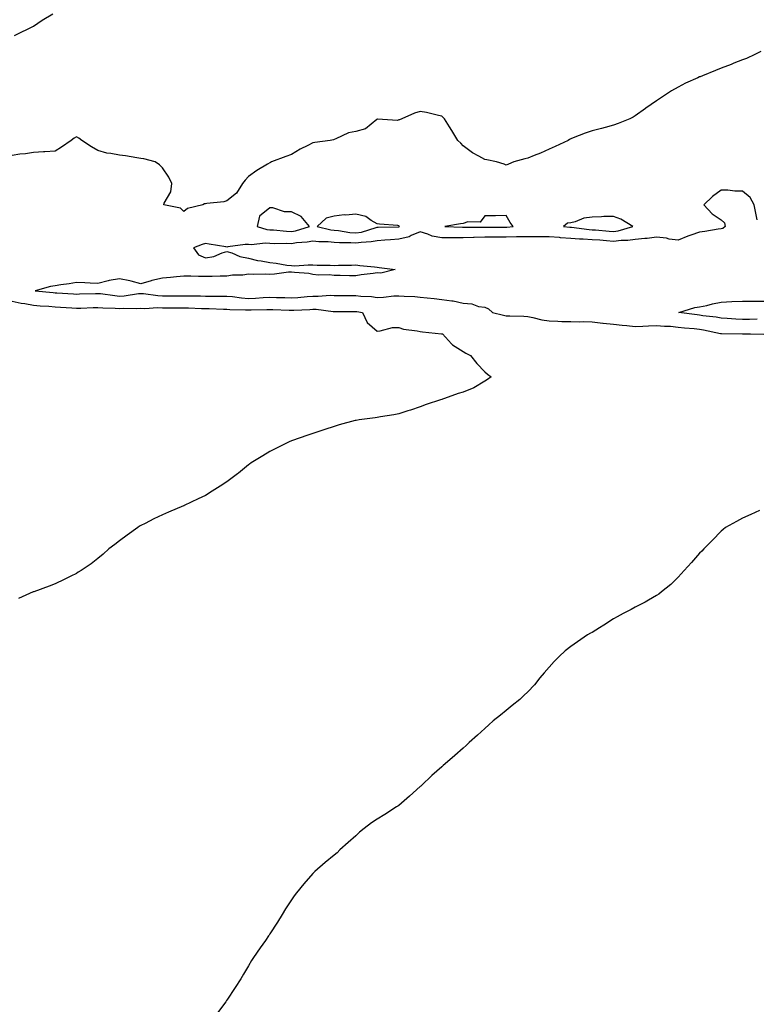
# Model space of a CAD drawing. Units: inches. Extents: x 939443 to 942083, y 7340138 to 7342778.
# Drawn here: x 940412 to 940754, y 7341760 to 7342218 of the extents above; entities that cross this region are included whole.
import ezdxf

# ---------------------------------------------------------------- set-up
doc = ezdxf.new("R2010")
doc.units = ezdxf.units.IN
doc.header["$MEASUREMENT"] = 0
doc.layers.add('Contour_93947340', color=7, linetype='Continuous', true_color=0xa22ed3)

msp = doc.modelspace()

# ---------------------------------------------------------------- linework, layer by layer
at = {"layer": 'Contour_93947340'}
for points in [[(940409.16, 7342210.81, 3328), (940411.66, 7342211.92, 3328), (940415.91, 7342214.05, 3328), (940418.05, 7342215.15, 3328), (940422.14, 7342217.83, 3328), (940427, 7342220.87, 3328)], [(940756.63, 7342203.34, 3327), (940753.73, 7342201.92, 3327), (940749.85, 7342200.12, 3327), (940748.05, 7342199.47, 3327), (940743.98, 7342197.85, 3327), (940742.67, 7342197.3, 3327), (940738.05, 7342195.58, 3327), (940735.48, 7342194.49, 3327), (940729.35, 7342191.92, 3327), (940728.38, 7342191.59, 3327), (940728.05, 7342191.48, 3327), (940727.21, 7342191.08, 3327), (940721.45, 7342188.53, 3327), (940718.05, 7342186.72, 3327), (940714.97, 7342185, 3327), (940710.35, 7342181.92, 3327), (940708.92, 7342181.05, 3327), (940708.05, 7342180.4, 3327), (940703.08, 7342176.89, 3327), (940702.85, 7342176.73, 3327), (940698.05, 7342173.32, 3327), (940697.16, 7342172.81, 3327), (940695.64, 7342171.92, 3327), (940690.17, 7342169.8, 3327), (940688.05, 7342169.04, 3327), (940684.1, 7342167.97, 3327), (940682.47, 7342167.5, 3327), (940678.05, 7342166.38, 3327), (940674.72, 7342165.25, 3327), (940669.2, 7342163.07, 3327), (940668.05, 7342162.64, 3327), (940667.58, 7342162.39, 3327), (940666.87, 7342161.92, 3327), (940660.87, 7342159.09, 3327), (940658.05, 7342157.86, 3327), (940653.94, 7342156.03, 3327), (940651.09, 7342154.95, 3327), (940648.05, 7342153.74, 3327), (940646.64, 7342153.33, 3327), (940641.65, 7342151.92, 3327), (940639.1, 7342150.87, 3327), (940638.05, 7342150.38, 3327), (940637.09, 7342150.96, 3327), (940633.51, 7342151.92, 3327), (940629.01, 7342152.88, 3327), (940628.05, 7342153.03, 3327), (940625.38, 7342154.59, 3327), (940622.32, 7342156.19, 3327), (940618.05, 7342159.46, 3327), (940616.86, 7342160.73, 3327), (940615.6, 7342161.92, 3327), (940612.75, 7342166.62, 3327), (940611.64, 7342168.32, 3327), (940609.35, 7342171.92, 3327), (940608.78, 7342172.65, 3327), (940608.05, 7342173.18, 3327), (940606.48, 7342173.5, 3327), (940601.01, 7342174.88, 3327), (940598.05, 7342175.41, 3327), (940595.3, 7342174.67, 3327), (940589.48, 7342171.92, 3327), (940588.43, 7342171.54, 3327), (940588.05, 7342171.46, 3327), (940587.4, 7342171.27, 3327), (940578.09, 7342171.89, 3327), (940578.05, 7342171.86, 3327), (940577.84, 7342171.7, 3327), (940572.58, 7342167.38, 3327), (940568.05, 7342166.08, 3327), (940564.57, 7342165.4, 3327), (940558.75, 7342162.62, 3327), (940558.05, 7342162.4, 3327), (940557.71, 7342162.26, 3327), (940556.09, 7342161.92, 3327), (940549.01, 7342160.97, 3327), (940548.05, 7342160.82, 3327), (940545.76, 7342159.63, 3327), (940542.1, 7342157.87, 3327), (940538.05, 7342155.47, 3327), (940535.52, 7342154.45, 3327), (940528.75, 7342151.92, 3327), (940528.34, 7342151.63, 3327), (940528.05, 7342151.49, 3327), (940526.96, 7342150.83, 3327), (940521.99, 7342147.98, 3327), (940518.05, 7342145.21, 3327), (940516.54, 7342143.43, 3327), (940515.26, 7342141.92, 3327), (940512.54, 7342137.43, 3327), (940508.05, 7342133.83, 3327), (940506.6, 7342133.36, 3327), (940498.74, 7342132.62, 3327), (940498.05, 7342132.46, 3327), (940497.57, 7342132.4, 3327), (940496.91, 7342131.92, 3327), (940489.64, 7342130.33, 3327), (940488.05, 7342128.84, 3327), (940486.51, 7342130.38, 3327), (940478.69, 7342131.92, 3327), (940478.89, 7342132.76, 3327), (940482.01, 7342137.96, 3327), (940482.35, 7342141.92, 3327), (940481, 7342144.86, 3327), (940478.05, 7342149.16, 3327), (940476.69, 7342150.57, 3327), (940474.59, 7342151.92, 3327), (940469.45, 7342153.31, 3327), (940468.05, 7342153.55, 3327), (940466.16, 7342153.81, 3327), (940460.88, 7342154.75, 3327), (940458.05, 7342155.11, 3327), (940454.06, 7342155.92, 3327), (940452.14, 7342156.01, 3327), (940448.05, 7342157.22, 3327), (940445.04, 7342158.91, 3327), (940440.53, 7342161.92, 3327), (940439.08, 7342162.95, 3327), (940438.05, 7342163.55, 3327), (940437.02, 7342162.95, 3327), (940435.6, 7342161.92, 3327), (940431.13, 7342158.84, 3327), (940428.05, 7342156.98, 3327), (940423.32, 7342156.65, 3327), (940422.76, 7342156.63, 3327), (940418.05, 7342156.3, 3327), (940414.32, 7342155.65, 3327), (940411.62, 7342155.49, 3327), (940408.05, 7342154.99, 3327)], [(940754.92, 7342125.05, 3326), (940754.3, 7342128.17, 3326), (940753.44, 7342131.92, 3326), (940751.6, 7342135.47, 3326), (940748.05, 7342138.35, 3326), (940744.46, 7342138.33, 3326), (940741.14, 7342138.83, 3326), (940738.05, 7342138.8, 3326), (940734.09, 7342135.88, 3326), (940730, 7342131.92, 3326), (940733.95, 7342127.82, 3326), (940738.05, 7342125.03, 3326), (940739.68, 7342123.55, 3326), (940739.96, 7342121.92, 3326), (940738.93, 7342121.05, 3326), (940738.05, 7342120.77, 3326), (940736.77, 7342120.64, 3326), (940730.42, 7342119.54, 3326), (940728.05, 7342119.34, 3326), (940723.97, 7342117.84, 3326), (940722.58, 7342117.38, 3326), (940718.05, 7342115.49, 3326), (940713.88, 7342116.09, 3326), (940712.67, 7342116.54, 3326), (940708.05, 7342116.92, 3326), (940703.62, 7342116.35, 3326), (940702.49, 7342116.36, 3326), (940698.05, 7342115.91, 3326), (940694.62, 7342115.35, 3326), (940691.54, 7342115.41, 3326), (940688.05, 7342114.99, 3326), (940684.72, 7342115.26, 3326), (940681.63, 7342115.5, 3326), (940678.05, 7342115.78, 3326), (940673.94, 7342116.03, 3326), (940672.17, 7342116.04, 3326), (940668.05, 7342116.32, 3326), (940663.27, 7342116.7, 3326), (940662.85, 7342116.72, 3326), (940658.05, 7342117.13, 3326), (940653.27, 7342117.14, 3326), (940652.84, 7342117.14, 3326), (940648.05, 7342117.15, 3326), (940643.22, 7342117.08, 3326), (940642.91, 7342117.06, 3326), (940638.05, 7342117, 3326), (940633.06, 7342116.93, 3326), (940633.04, 7342116.93, 3326), (940628.05, 7342116.87, 3326), (940623.19, 7342116.78, 3326), (940622.9, 7342116.77, 3326), (940618.05, 7342116.69, 3326), (940613.29, 7342116.68, 3326), (940612.79, 7342116.65, 3326), (940608.05, 7342116.64, 3326), (940603.54, 7342117.4, 3326), (940601.58, 7342118.39, 3326), (940598.05, 7342119.47, 3326), (940593.87, 7342117.74, 3326), (940592.82, 7342117.15, 3326), (940588.05, 7342115.95, 3326), (940584.23, 7342115.73, 3326), (940581.61, 7342115.48, 3326), (940578.05, 7342115.27, 3326), (940575.27, 7342114.7, 3326), (940570.61, 7342114.48, 3326), (940568.05, 7342114.08, 3326), (940565.71, 7342114.26, 3326), (940560.42, 7342114.3, 3326), (940558.05, 7342114.51, 3326), (940555.16, 7342114.81, 3326), (940550.88, 7342114.75, 3326), (940548.05, 7342115.13, 3326), (940545.4, 7342114.57, 3326), (940540.39, 7342114.26, 3326), (940538.05, 7342113.88, 3326), (940536.01, 7342113.96, 3326), (940530.03, 7342113.9, 3326), (940528.05, 7342113.99, 3326), (940525.79, 7342114.17, 3326), (940519.5, 7342113.37, 3326), (940518.05, 7342113.55, 3326), (940516.5, 7342113.47, 3326), (940508.51, 7342112.38, 3326), (940508.05, 7342112.35, 3326), (940507.51, 7342112.46, 3326), (940499.81, 7342113.67, 3326), (940498.05, 7342114.07, 3326), (940496.5, 7342113.48, 3326), (940492.49, 7342111.92, 3326), (940494.8, 7342108.67, 3326), (940498.05, 7342107.35, 3326), (940502, 7342107.98, 3326), (940505.78, 7342109.65, 3326), (940508.05, 7342110.25, 3326), (940510.38, 7342109.59, 3326), (940514.07, 7342107.94, 3326), (940518.05, 7342107.24, 3326), (940522.22, 7342106.09, 3326), (940524, 7342105.97, 3326), (940528.05, 7342105.16, 3326), (940530.99, 7342104.86, 3326), (940536.02, 7342103.96, 3326), (940538.05, 7342103.72, 3326), (940539.74, 7342103.61, 3326), (940545.82, 7342104.15, 3326), (940548.05, 7342104.04, 3326), (940550.11, 7342103.98, 3326), (940556.11, 7342103.86, 3326), (940558.05, 7342103.8, 3326), (940559.97, 7342103.85, 3326), (940566.01, 7342103.96, 3326), (940568.05, 7342104.01, 3326), (940569.91, 7342103.78, 3326), (940576.78, 7342103.19, 3326), (940578.05, 7342103.04, 3326), (940578.99, 7342102.86, 3326), (940586.34, 7342101.92, 3326), (940579.74, 7342100.24, 3326), (940578.05, 7342100.33, 3326), (940576.2, 7342100.08, 3326), (940570.57, 7342099.4, 3326), (940568.05, 7342099.04, 3326), (940565.14, 7342099.01, 3326), (940560.84, 7342099.13, 3326), (940558.05, 7342099.11, 3326), (940555.6, 7342099.47, 3326), (940550.62, 7342099.35, 3326), (940548.05, 7342099.63, 3326), (940546.15, 7342100.01, 3326), (940539.46, 7342100.51, 3326), (940538.05, 7342100.74, 3326), (940536.74, 7342100.62, 3326), (940530.17, 7342099.8, 3326), (940528.05, 7342099.61, 3326), (940525.89, 7342099.77, 3326), (940520.4, 7342099.56, 3326), (940518.05, 7342099.7, 3326), (940515.44, 7342099.32, 3326), (940510.63, 7342099.35, 3326), (940508.05, 7342098.8, 3326), (940504.93, 7342098.8, 3326), (940501.25, 7342098.72, 3326), (940494.85, 7342098.72, 3326), (940491.22, 7342098.75, 3326), (940488.05, 7342098.75, 3326), (940484.64, 7342098.51, 3326), (940481.82, 7342098.16, 3326), (940478.05, 7342097.93, 3326), (940473.15, 7342096.82, 3326), (940472.81, 7342096.68, 3326), (940468.05, 7342095.23, 3326), (940463.54, 7342096.43, 3326), (940462.84, 7342096.71, 3326), (940458.05, 7342097.58, 3326), (940453.2, 7342096.78, 3326), (940452.73, 7342096.6, 3326), (940448.05, 7342095.46, 3326), (940444.44, 7342095.53, 3326), (940441.86, 7342095.73, 3326), (940438.05, 7342095.79, 3326), (940434.66, 7342095.31, 3326), (940430.83, 7342094.7, 3326), (940428.05, 7342094.29, 3326), (940425.9, 7342094.07, 3326), (940418.88, 7342091.92, 3326), (940427.27, 7342091.14, 3326), (940428.05, 7342091.09, 3326), (940428.95, 7342091.03, 3326), (940436.71, 7342090.58, 3326), (940438.05, 7342090.49, 3326), (940439.43, 7342090.54, 3326), (940446.87, 7342090.74, 3326), (940448.05, 7342090.79, 3326), (940449.3, 7342090.67, 3326), (940455.86, 7342089.74, 3326), (940458.05, 7342089.57, 3326), (940460.28, 7342089.69, 3326), (940466.84, 7342090.7, 3326), (940468.05, 7342090.79, 3326), (940469.23, 7342090.74, 3326), (940475.89, 7342089.76, 3326), (940478.05, 7342089.69, 3326), (940480.29, 7342089.68, 3326), (940485.8, 7342089.68, 3326), (940488.05, 7342089.67, 3326), (940490.35, 7342089.62, 3326), (940495.74, 7342089.61, 3326), (940498.05, 7342089.55, 3326), (940500.45, 7342089.52, 3326), (940505.69, 7342089.56, 3326), (940508.05, 7342089.52, 3326), (940510.68, 7342089.29, 3326), (940514.84, 7342088.71, 3326), (940518.05, 7342088.47, 3326), (940521.36, 7342088.61, 3326), (940524.99, 7342088.86, 3326), (940528.05, 7342089.01, 3326), (940531.07, 7342088.9, 3326), (940534.94, 7342088.81, 3326), (940538.05, 7342088.7, 3326), (940541.06, 7342088.92, 3326), (940545.46, 7342089.33, 3326), (940548.05, 7342089.52, 3326), (940550.5, 7342089.47, 3326), (940556.07, 7342089.93, 3326), (940558.05, 7342089.88, 3326), (940560.1, 7342089.87, 3326), (940565.93, 7342089.8, 3326), (940568.05, 7342089.79, 3326), (940570.43, 7342089.54, 3326), (940575.4, 7342089.28, 3326), (940578.05, 7342088.96, 3326), (940580.93, 7342089.04, 3326), (940585.73, 7342089.6, 3326), (940588.05, 7342089.67, 3326), (940590.54, 7342089.43, 3326), (940595.54, 7342089.41, 3326), (940598.05, 7342089.11, 3326), (940601.22, 7342088.75, 3326), (940604.51, 7342088.38, 3326), (940608.05, 7342087.97, 3326), (940612.71, 7342087.26, 3326), (940613.39, 7342087.26, 3326), (940618.05, 7342086.2, 3326), (940622.07, 7342085.95, 3326), (940625.21, 7342084.76, 3326), (940628.05, 7342084.43, 3326), (940629.81, 7342083.68, 3326), (940631.69, 7342081.92, 3326), (940636.76, 7342080.63, 3326), (940638.05, 7342080.41, 3326), (940639.68, 7342080.29, 3326), (940646.29, 7342080.16, 3326), (940648.05, 7342080.02, 3326), (940650.39, 7342079.58, 3326), (940654.64, 7342078.52, 3326), (940658.05, 7342077.96, 3326), (940662.05, 7342077.91, 3326), (940663.86, 7342077.73, 3326), (940668.05, 7342077.69, 3326), (940672.38, 7342077.6, 3326), (940673.85, 7342077.72, 3326), (940678.05, 7342077.61, 3326), (940682.96, 7342077.01, 3326), (940683.11, 7342076.98, 3326), (940688.05, 7342076.47, 3326), (940692.08, 7342075.95, 3326), (940694.13, 7342075.84, 3326), (940698.05, 7342075.39, 3326), (940701.68, 7342075.55, 3326), (940704.21, 7342075.76, 3326), (940708.05, 7342075.91, 3326), (940711.67, 7342075.54, 3326), (940714.5, 7342075.48, 3326), (940718.05, 7342075.16, 3326), (940720.96, 7342074.83, 3326), (940725.58, 7342074.39, 3326), (940728.05, 7342074.11, 3326), (940729.94, 7342073.81, 3326), (940737.79, 7342072.18, 3326), (940738.05, 7342072.13, 3326), (940738.26, 7342072.13, 3326), (940748.03, 7342071.94, 3326), (940748.07, 7342071.94, 3326), (940751.76, 7342071.92, 3326), (940757.93, 7342071.8, 3326)], [(940408.05, 7342087.15, 3327), (940412.31, 7342086.18, 3327), (940413.94, 7342086.03, 3327), (940418.05, 7342085.28, 3327), (940421.17, 7342085.04, 3327), (940425.17, 7342084.81, 3327), (940428.05, 7342084.59, 3327), (940430.56, 7342084.42, 3327), (940435.95, 7342084.02, 3327), (940438.05, 7342083.88, 3327), (940440.09, 7342083.96, 3327), (940445.75, 7342084.22, 3327), (940448.05, 7342084.31, 3327), (940450.25, 7342084.11, 3327), (940455.99, 7342083.98, 3327), (940458.05, 7342083.81, 3327), (940460.06, 7342083.93, 3327), (940466.21, 7342083.76, 3327), (940468.05, 7342083.88, 3327), (940469.93, 7342083.8, 3327), (940475.75, 7342084.22, 3327), (940478.05, 7342084.14, 3327), (940480.27, 7342084.14, 3327), (940485.85, 7342084.11, 3327), (940488.05, 7342084.11, 3327), (940490.19, 7342084.06, 3327), (940496.17, 7342083.8, 3327), (940498.05, 7342083.76, 3327), (940499.86, 7342083.73, 3327), (940506.51, 7342083.47, 3327), (940508.05, 7342083.44, 3327), (940509.46, 7342083.32, 3327), (940516.77, 7342083.2, 3327), (940518.05, 7342083.11, 3327), (940519.29, 7342083.16, 3327), (940526.65, 7342083.32, 3327), (940528.05, 7342083.38, 3327), (940529.47, 7342083.34, 3327), (940537.01, 7342082.96, 3327), (940538.05, 7342082.93, 3327), (940539.13, 7342083, 3327), (940546.59, 7342083.38, 3327), (940548.05, 7342083.5, 3327), (940549.59, 7342083.46, 3327), (940557.56, 7342082.41, 3327), (940558.05, 7342082.39, 3327), (940558.52, 7342082.39, 3327), (940567.52, 7342082.44, 3327), (940568.05, 7342082.44, 3327), (940568.52, 7342082.39, 3327), (940571.19, 7342081.92, 3327), (940573.36, 7342077.23, 3327), (940578.05, 7342073.29, 3327), (940579.45, 7342073.32, 3327), (940585.09, 7342074.88, 3327), (940588.05, 7342074.92, 3327), (940590.22, 7342074.09, 3327), (940596.55, 7342073.42, 3327), (940598.05, 7342073.04, 3327), (940599.02, 7342072.89, 3327), (940607.99, 7342071.97, 3327), (940608.05, 7342071.97, 3327), (940608.09, 7342071.95, 3327), (940608.32, 7342071.92, 3327), (940612.59, 7342067.37, 3327), (940613.03, 7342066.9, 3327), (940613.11, 7342066.86, 3327), (940618.05, 7342063.8, 3327), (940619.18, 7342063.06, 3327), (940621.5, 7342061.92, 3327), (940624.39, 7342058.26, 3327), (940628.05, 7342054.32, 3327), (940629.31, 7342053.18, 3327), (940631.03, 7342051.92, 3327), (940629.31, 7342050.67, 3327), (940628.05, 7342049.9, 3327), (940623.05, 7342046.92, 3327), (940618.05, 7342044.88, 3327), (940615.75, 7342044.23, 3327), (940609.33, 7342041.92, 3327), (940608.34, 7342041.63, 3327), (940608.05, 7342041.51, 3327), (940607.41, 7342041.28, 3327), (940600.81, 7342039.15, 3327), (940598.05, 7342037.98, 3327), (940593.51, 7342036.46, 3327), (940592.24, 7342036.1, 3327), (940588.05, 7342034.83, 3327), (940585.68, 7342034.29, 3327), (940579.48, 7342033.35, 3327), (940578.05, 7342033.07, 3327), (940577.09, 7342032.88, 3327), (940569.63, 7342031.92, 3327), (940568.25, 7342031.72, 3327), (940568.05, 7342031.69, 3327), (940567.74, 7342031.61, 3327), (940560.37, 7342029.6, 3327), (940558.05, 7342028.95, 3327), (940553.66, 7342027.53, 3327), (940552.74, 7342027.23, 3327), (940548.05, 7342025.7, 3327), (940545.26, 7342024.71, 3327), (940538.52, 7342022.39, 3327), (940538.05, 7342022.22, 3327), (940537.84, 7342022.13, 3327), (940537.33, 7342021.92, 3327), (940531.16, 7342018.81, 3327), (940528.05, 7342017.33, 3327), (940524.72, 7342015.25, 3327), (940519.39, 7342011.92, 3327), (940518.61, 7342011.36, 3327), (940518.05, 7342010.99, 3327), (940513.38, 7342007.25, 3327), (940513.01, 7342006.95, 3327), (940508.05, 7342003.21, 3327), (940507.27, 7342002.7, 3327), (940506.1, 7342001.92, 3327), (940501.2, 7341998.77, 3327), (940498.05, 7341996.8, 3327), (940494.74, 7341995.23, 3327), (940488.23, 7341992.1, 3327), (940488.05, 7341992.01, 3327), (940487.98, 7341991.99, 3327), (940487.82, 7341991.92, 3327), (940480.92, 7341989.05, 3327), (940478.05, 7341987.73, 3327), (940474.07, 7341985.9, 3327), (940469.95, 7341983.82, 3327), (940468.05, 7341982.89, 3327), (940467.45, 7341982.51, 3327), (940466.59, 7341981.92, 3327), (940461.65, 7341978.32, 3327), (940458.05, 7341975.71, 3327), (940455.92, 7341974.05, 3327), (940453.18, 7341971.92, 3327), (940450.45, 7341969.52, 3327), (940448.05, 7341967.47, 3327), (940444.9, 7341965.07, 3327), (940440.18, 7341961.92, 3327), (940438.9, 7341961.07, 3327), (940438.05, 7341960.55, 3327), (940435.39, 7341959.26, 3327), (940432.27, 7341957.71, 3327), (940428.05, 7341955.7, 3327), (940425.33, 7341954.64, 3327), (940418.17, 7341952.04, 3327), (940418.05, 7341951.99, 3327), (940418, 7341951.97, 3327), (940417.88, 7341951.92, 3327), (940411.13, 7341948.85, 3327)], [(940754.92, 7342078.8, 3325), (940751.24, 7342078.73, 3325), (940748.05, 7342078.71, 3325), (940744.97, 7342078.85, 3325), (940740.81, 7342079.16, 3325), (940738.05, 7342079.29, 3325), (940735.8, 7342079.68, 3325), (940729.53, 7342080.43, 3325), (940728.05, 7342080.67, 3325), (940726.92, 7342080.79, 3325), (940718.38, 7342081.92, 3325), (940725.77, 7342084.2, 3325), (940728.05, 7342084.55, 3325), (940731.37, 7342085.24, 3325), (940734.09, 7342085.88, 3325), (940738.05, 7342086.65, 3325), (940743, 7342086.96, 3325), (940743.09, 7342086.96, 3325), (940748.05, 7342087.24, 3325), (940752.78, 7342087.19, 3325), (940753.32, 7342087.2, 3325), (940758.05, 7342087.14, 3325)], [(940755.94, 7341989.81, 3326), (940751.94, 7341988.03, 3326), (940748.05, 7341986.31, 3326), (940745.21, 7341984.76, 3326), (940740.1, 7341981.92, 3326), (940738.99, 7341980.98, 3326), (940738.05, 7341980.16, 3326), (940733.99, 7341975.99, 3326), (940730.07, 7341971.92, 3326), (940729.07, 7341970.91, 3326), (940728.05, 7341969.91, 3326), (940724.3, 7341965.67, 3326), (940720.85, 7341961.92, 3326), (940719.55, 7341960.42, 3326), (940718.05, 7341958.86, 3326), (940714.62, 7341955.35, 3326), (940710.37, 7341951.92, 3326), (940709.05, 7341950.92, 3326), (940708.05, 7341950.32, 3326), (940704.21, 7341948.08, 3326), (940702.78, 7341947.2, 3326), (940698.05, 7341944.91, 3326), (940696.14, 7341943.83, 3326), (940692.47, 7341941.92, 3326), (940689.62, 7341940.34, 3326), (940688.05, 7341939.5, 3326), (940683.41, 7341936.56, 3326), (940681.42, 7341935.29, 3326), (940678.05, 7341933.15, 3326), (940677.26, 7341932.71, 3326), (940675.92, 7341931.92, 3326), (940671.19, 7341928.77, 3326), (940668.05, 7341926.51, 3326), (940665.49, 7341924.48, 3326), (940662.67, 7341921.92, 3326), (940660.43, 7341919.54, 3326), (940658.05, 7341917.01, 3326), (940655.7, 7341914.27, 3326), (940653.76, 7341911.92, 3326), (940651.16, 7341908.81, 3326), (940648.05, 7341905.46, 3326), (940646.27, 7341903.7, 3326), (940644.36, 7341901.92, 3326), (940640.89, 7341899.08, 3326), (940638.05, 7341896.74, 3326), (940635.32, 7341894.65, 3326), (940632.02, 7341891.92, 3326), (940629.9, 7341890.07, 3326), (940628.05, 7341888.42, 3326), (940624.63, 7341885.34, 3326), (940620.81, 7341881.92, 3326), (940619.42, 7341880.55, 3326), (940618.05, 7341879.25, 3326), (940614.17, 7341875.8, 3326), (940609.7, 7341871.92, 3326), (940608.78, 7341871.18, 3326), (940608.05, 7341870.57, 3326), (940603.47, 7341866.51, 3326), (940598.61, 7341861.92, 3326), (940598.32, 7341861.65, 3326), (940598.05, 7341861.39, 3326), (940593.05, 7341856.92, 3326), (940588.05, 7341852.61, 3326), (940587.65, 7341852.32, 3326), (940587.06, 7341851.92, 3326), (940581.49, 7341848.48, 3326), (940578.05, 7341846.25, 3326), (940575.42, 7341844.55, 3326), (940571.92, 7341841.92, 3326), (940569.83, 7341840.14, 3326), (940568.05, 7341838.48, 3326), (940564.54, 7341835.43, 3326), (940560.63, 7341831.92, 3326), (940559.31, 7341830.66, 3326), (940558.05, 7341829.47, 3326), (940553.86, 7341826.1, 3326), (940549.05, 7341821.92, 3326), (940548.54, 7341821.43, 3326), (940548.05, 7341820.92, 3326), (940543.8, 7341816.17, 3326), (940540.39, 7341811.92, 3326), (940539.35, 7341810.62, 3326), (940538.05, 7341808.8, 3326), (940535.4, 7341804.57, 3326), (940533.7, 7341801.92, 3326), (940531.55, 7341798.43, 3326), (940528.05, 7341792.87, 3326), (940527.67, 7341792.3, 3326), (940527.4, 7341791.92, 3326), (940525.97, 7341789.84, 3326), (940523.61, 7341786.36, 3326), (940520.37, 7341781.92, 3326), (940519.5, 7341780.48, 3326), (940518.05, 7341778.06, 3326), (940515.83, 7341774.13, 3326), (940514.48, 7341771.92, 3326), (940511.93, 7341768.04, 3326), (940508.05, 7341762.12, 3326), (940507.97, 7341762, 3326), (940507.9, 7341761.92, 3326), (940507.49, 7341761.36, 3326), (940503.74, 7341756.23, 3326)]]:
    msp.add_polyline3d(points, dxfattribs=at)
for points in [[(940538.05, 7342119.61, 3327), (940540.03, 7342119.93, 3327), (940546.42, 7342121.92, 3327), (940542.69, 7342126.56, 3327), (940538.05, 7342128.7, 3327), (940534.82, 7342128.68, 3327), (940529.37, 7342130.6, 3327), (940528.05, 7342130.58, 3327), (940523.2, 7342126.77, 3327), (940522.17, 7342121.92, 3327), (940526.61, 7342120.49, 3327), (940528.05, 7342120.37, 3327), (940529.67, 7342120.3, 3327), (940535.83, 7342119.7, 3327)], [(940588.05, 7342121.8, 3327), (940588.15, 7342121.82, 3327), (940588.32, 7342121.92, 3327), (940588.23, 7342122.1, 3327), (940588.05, 7342122.27, 3327), (940587.62, 7342122.35, 3327), (940579.07, 7342122.94, 3327), (940578.05, 7342123.2, 3327), (940575.22, 7342124.75, 3327), (940572.72, 7342126.59, 3327), (940568.05, 7342127.65, 3327), (940563.38, 7342127.25, 3327), (940562.62, 7342127.35, 3327), (940558.05, 7342126.7, 3327), (940554.18, 7342125.78, 3327), (940550.06, 7342121.92, 3327), (940556.45, 7342120.32, 3327), (940558.05, 7342120.16, 3327), (940559.99, 7342119.98, 3327), (940565.27, 7342119.14, 3327), (940568.05, 7342118.92, 3327), (940570.64, 7342119.33, 3327), (940577.59, 7342121.47, 3327), (940578.05, 7342121.56, 3327), (940578.39, 7342121.58, 3327), (940587.92, 7342121.79, 3327)], [(940638.05, 7342121.65, 3327), (940638.31, 7342121.66, 3327), (940641.3, 7342121.92, 3327), (940639.88, 7342123.74, 3327), (940638.05, 7342126.96, 3327), (940633.07, 7342126.9, 3327), (940633.03, 7342126.9, 3327), (940628.05, 7342126.82, 3327), (940626, 7342123.98, 3327), (940620.2, 7342124.07, 3327), (940618.05, 7342123.3, 3327), (940616.84, 7342123.14, 3327), (940609.49, 7342121.92, 3327), (940617.72, 7342121.59, 3327), (940618.05, 7342121.59, 3327), (940618.37, 7342121.6, 3327), (940627.75, 7342121.62, 3327), (940628.34, 7342121.63, 3327), (940637.78, 7342121.65, 3327)], [(940688.05, 7342119.64, 3327), (940690.08, 7342119.89, 3327), (940696.98, 7342121.92, 3327), (940691.45, 7342125.32, 3327), (940688.05, 7342126.56, 3327), (940683.44, 7342126.52, 3327), (940682.47, 7342126.34, 3327), (940678.05, 7342126.29, 3327), (940674.13, 7342125.84, 3327), (940670.21, 7342124.07, 3327), (940668.05, 7342123.62, 3327), (940666.56, 7342123.41, 3327), (940664.78, 7342121.92, 3327), (940667.73, 7342121.59, 3327), (940668.05, 7342121.57, 3327), (940668.43, 7342121.54, 3327), (940676.64, 7342120.51, 3327), (940678.05, 7342120.43, 3327), (940679.67, 7342120.3, 3327), (940685.94, 7342119.81, 3327)]]:
    msp.add_polyline3d(points, close=True, dxfattribs=at)

doc.saveas('drawing.dxf')
